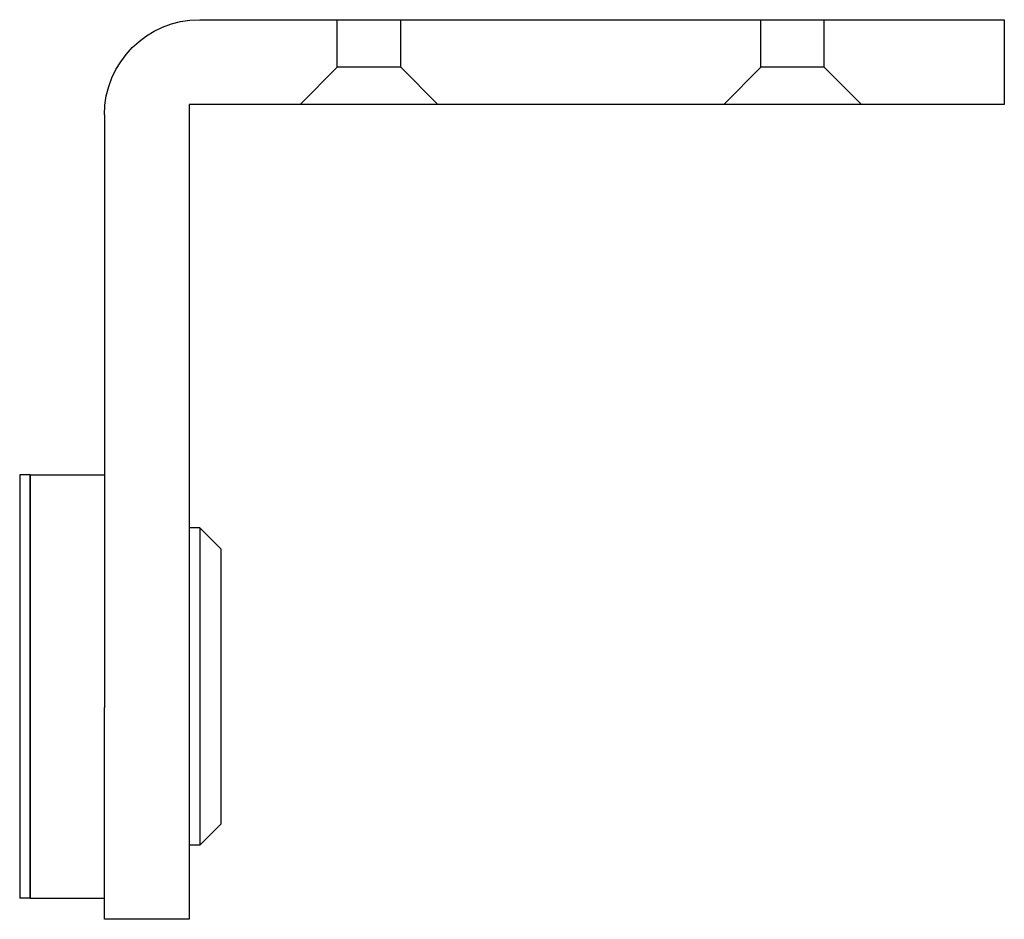
# Model space of a CAD drawing. Units: millimetres. Extents: x 10451.6 to 10544.6, y -85 to 0.
import ezdxf

# ---------------------------------------------------------------- set-up
doc = ezdxf.new("R2010")
doc.units = ezdxf.units.MM
doc.header["$LTSCALE"] = 16
doc.layers.add('renvoi', color=7, linetype='Continuous')

msp = doc.modelspace()

# ---------------------------------------------------------------- linework, layer by layer
at = {"layer": 'renvoi', "extrusion": (0, 1e-16, -1)}
for p, q in [((10468.626, 0, -560.555), (10524.626, 0, -560.555)), ((10524.626, 0, -560.555), (10544.626, 0, -560.555)), ((10544.626, 0, -560.555), (10544.626, -8, -560.555)), ((10467.626, -8, -560.555), (10467.626, -65, -560.555)), ((10524.626, -8, -560.555), (10467.626, -8, -560.555)), ((10544.626, -8, -560.555), (10524.626, -8, -560.555)), ((10459.626, -9, -560.555), (10459.626, -65, -560.555)), ((10451.626, -43, -560.555), (10451.626, -83, -560.555)), ((10452.626, -43, -560.555), (10451.626, -43, -560.555)), ((10452.626, -83, -560.555), (10452.626, -43, -560.555)), ((10452.626, -43, -560.555), (10452.626, -83, -560.555)), ((10452.626, -43, -560.555), (10459.626, -43, -560.555)), ((10468.626, -48, -560.555), (10467.626, -48, -560.555)), ((10468.626, -48, -560.555), (10468.626, -78, -560.555)), ((10470.626, -50, -560.555), (10468.626, -48, -560.555)), ((10470.626, -50, -560.555), (10470.626, -76, -560.555)), ((10459.626, -85, -560.555), (10459.626, -65, -560.555)), ((10467.626, -65, -560.555), (10467.626, -85, -560.555)), ((10470.626, -76, -560.555), (10468.626, -78, -560.555)), ((10468.626, -78, -560.555), (10467.626, -78, -560.555)), ((10452.626, -83, -560.555), (10451.626, -83, -560.555)), ((10452.626, -83, -560.555), (10459.626, -83, -560.555)), ((10467.626, -85, -560.555), (10459.626, -85, -560.555))]:
    msp.add_line(p, q, dxfattribs=at)
at = {"layer": 'renvoi', "color": 1, "extrusion": (0, 1e-16, -1)}
for p, q in [((10481.626, -4.5, -560.555), (10481.626, 0, -560.555)), ((10487.626, -4.5, -560.555), (10487.626, 0, -560.555)), ((10521.626, -4.5, -560.555), (10521.626, 0, -560.555)), ((10527.626, -4.5, -560.555), (10527.626, 0, -560.555)), ((10481.626, -4.5, -560.555), (10478.126, -8, -560.555)), ((10487.626, -4.5, -560.555), (10481.626, -4.5, -560.555)), ((10487.626, -4.5, -560.555), (10491.126, -8, -560.555)), ((10521.626, -4.5, -560.555), (10518.126, -8, -560.555)), ((10527.626, -4.5, -560.555), (10521.626, -4.5, -560.555)), ((10527.626, -4.5, -560.555), (10531.126, -8, -560.555))]:
    msp.add_line(p, q, dxfattribs=at)
at = {"layer": 'renvoi', "extrusion": (0, 1e-16, -1)}
msp.add_arc((-10468.626, -9, 560.555), 9, 0, 90, dxfattribs=at)

doc.saveas('drawing.dxf')
